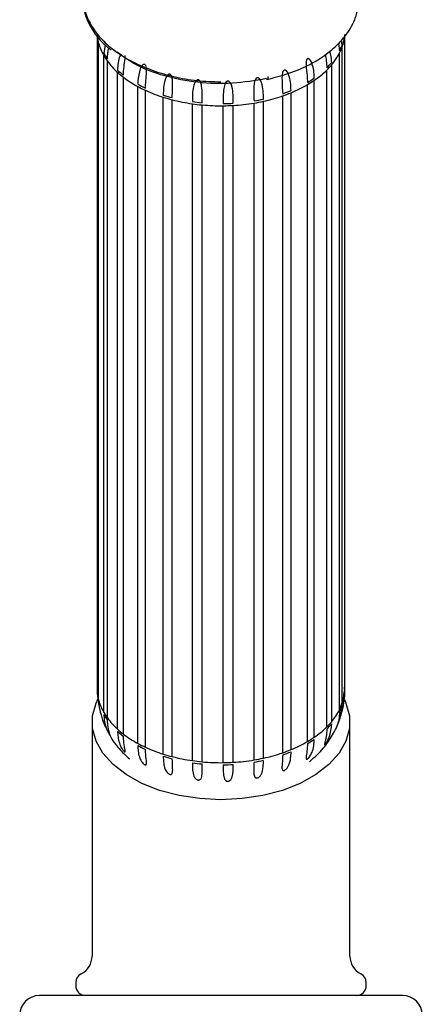
# Model space of a CAD drawing. Units: millimetres. Extents: x 27 to 1850, y 78 to 1983.
# Drawn here: x 1207 to 1248, y 932 to 1031 of the extents above; entities that cross this region are included whole.
import ezdxf

# ---------------------------------------------------------------- set-up
doc = ezdxf.new("R2010")
doc.units = ezdxf.units.MM

msp = doc.modelspace()

# ---------------------------------------------------------------- linework, layer by layer
at = {"color": 7, "linetype": 'Continuous', "lineweight": 25}
for p, q in [((1214.882, 1029.614), (1214.882, 963.72)), ((1214.923, 963.111), (1214.923, 1029.398)), ((1239.87, 963.385), (1239.87, 1029.491)), ((1239.875, 963.986), (1239.875, 1029.499)), ((1215.044, 962.514), (1215.044, 1028.8)), ((1215.689, 1028.624), (1215.567, 1027.771)), ((1239.223, 1028.785), (1239.339, 1028.032)), ((1239.592, 1028.614), (1239.536, 1029.12)), ((1239.592, 962.108), (1239.592, 1028.395)), ((1215.567, 961.265), (1215.567, 1027.552)), ((1216.744, 1027.997), (1216.433, 1028.202)), ((1239.339, 961.526), (1239.339, 1027.813)), ((1215.93, 960.705), (1215.93, 1026.992)), ((1238.543, 960.331), (1238.543, 1026.618)), ((1216.952, 959.574), (1216.952, 1025.861)), ((1217.536, 959.086), (1217.536, 1025.372)), ((1238.057, 959.806), (1238.057, 1026.092)), ((1218.993, 958.143), (1218.993, 1024.43)), ((1236.104, 958.331), (1236.104, 1024.618)), ((1236.792, 958.768), (1236.792, 1025.054)), ((1219.76, 957.758), (1219.76, 1024.044)), ((1233.603, 957.195), (1233.603, 1023.482)), ((1234.45, 957.515), (1234.45, 1023.802)), ((1221.561, 957.063), (1221.561, 1023.35)), ((1222.464, 956.804), (1222.464, 1023.091)), ((1224.495, 956.401), (1224.495, 1022.687)), ((1225.476, 956.285), (1225.476, 1022.572)), ((1227.61, 956.199), (1227.61, 1022.485)), ((1228.608, 956.234), (1228.608, 1022.52)), ((1230.711, 956.469), (1230.711, 1022.756)), ((1231.663, 956.652), (1231.663, 1022.939)), ((1239.879, 963.392), (1239.849, 963.827)), ((1239.875, 963.767), (1239.875, 963.986)), ((1214.923, 962.892), (1214.979, 962.404)), ((1215.223, 961.322), (1215.044, 962.295)), ((1214.382, 960.286), (1214.382, 956.047)), ((1240.382, 956.047), (1240.382, 960.286)), ((1214.382, 956.047), (1214.382, 944.01)), ((1240.382, 944.01), (1240.382, 956.047)), ((1214.382, 944.01), (1214.382, 936.671)), ((1240.382, 936.671), (1240.382, 944.01)), ((1212.732, 933.992), (1212.732, 933.702)), ((1242.032, 933.702), (1242.032, 933.992)), ((1245.682, 932.702), (1209.082, 932.702))]:
    msp.add_line(p, q, dxfattribs=at)
at = {"color": 7, "linetype": 'Continuous', "lineweight": 25, "flags": 128}
for points in [[(1232.116, 1025.43), (1232.12, 1025.335), (1232.115, 1025.255), (1232.102, 1025.193), (1232.081, 1025.152), (1232.053, 1025.134), (1232.021, 1025.141), (1231.984, 1025.171), (1231.946, 1025.223)], [(1227.382, 952.462), (1225.243, 952.569), (1223.161, 952.886), (1221.195, 953.405), (1219.398, 954.112), (1217.818, 954.987), (1216.499, 956.007), (1215.477, 957.143), (1214.78, 958.365), (1214.427, 959.64), (1214.427, 960.932), (1214.78, 962.206), (1214.97, 962.612)], [(1239.822, 962.558), (1239.985, 962.206), (1240.338, 960.932), (1240.338, 959.64), (1239.985, 958.365), (1239.287, 957.143), (1238.266, 956.007), (1236.947, 954.987), (1235.367, 954.112), (1233.57, 953.405), (1231.604, 952.886), (1229.522, 952.569), (1227.382, 952.462)]]:
    msp.add_lwpolyline(points, dxfattribs=at)
at = {"color": 7, "linetype": 'Continuous', "lineweight": 25}
for centre, radius, start, end in [((1219.587, 1030.029), 4.706, 187.71639, 195.13983), ((1235.137, 1030.033), 4.746, 339.80964, 355.62803), ((1220.129, 1030.195), 5.272, 195.33548, 210.08232), ((1234.598, 1030.439), 5.318, 333.07917, 339.92192), ((1234.598, 1030.22), 5.318, 333.07917, 339.92192), ((1220.943, 1030.862), 6.201, 209.89783, 216.07385), ((1220.943, 1030.643), 6.201, 209.89783, 216.07385), ((1233.74, 1030.683), 6.292, 319.75398, 332.85882), ((1221.991, 1031.44), 7.518, 216.28175, 227.91747), ((1232.704, 1031.742), 7.626, 314.5878, 319.96835), ((1232.704, 1031.523), 7.626, 314.5878, 319.96835), ((1223.121, 1032.862), 9.168, 227.7117, 232.47019), ((1223.121, 1032.643), 9.168, 227.7117, 232.47019), ((1224.265, 1034.178), 11.082, 232.61441, 241.59521), ((1231.549, 1032.735), 9.299, 304.3159, 314.41212), ((1225.285, 1036.212), 13.164, 241.44893, 245.18747), ((1225.285, 1035.993), 13.164, 241.44893, 245.18747), ((1229.404, 1036.117), 13.309, 292.27929, 300.22715), ((1230.429, 1034.534), 11.236, 300.33743, 304.49234), ((1230.429, 1034.315), 11.236, 300.33743, 304.49234), ((1226.136, 1037.889), 15.242, 245.2723, 252.53232), ((1226.75, 1039.97), 17.203, 252.44469, 255.57236), ((1227.974, 1039.86), 17.318, 282.29891, 288.96599), ((1228.581, 1038.265), 15.406, 289.02576, 292.39223), ((1228.581, 1038.046), 15.406, 289.02576, 292.39223), ((1226.75, 1039.751), 17.203, 252.44469, 255.57236), ((1227.141, 1041.325), 18.825, 255.6136, 261.91979), ((1227.327, 1042.742), 20.037, 261.87587, 264.70113), ((1227.327, 1042.523), 20.037, 261.87587, 264.70113), ((1227.381, 1043.136), 20.652, 264.70835, 270.63657), ((1227.384, 1043.4), 20.697, 270.62679, 273.39166), ((1227.384, 1043.181), 20.697, 270.62679, 273.39166), ((1227.429, 1042.568), 20.082, 273.36677, 279.40667), ((1227.607, 1041.667), 18.948, 279.42896, 282.36144), ((1227.607, 1041.448), 18.948, 279.42896, 282.36144), ((1235.351, 963.72), 4.531, 355.75492, 3.36843), ((1219.432, 963.721), 4.55, 180.00822, 187.7016), ((1219.587, 963.743), 4.706, 187.71639, 195.13983), ((1219.587, 963.524), 4.706, 187.71639, 195.13983), ((1235.137, 963.746), 4.746, 339.80964, 355.62803), ((1235.344, 963.501), 4.538, 355.75715, 358.60319), ((1235.351, 963.501), 4.531, 0.00063, 3.36865), ((1220.129, 963.908), 5.272, 195.33548, 210.08232), ((1234.598, 963.934), 5.318, 333.07917, 339.92192), ((1234.598, 963.715), 5.318, 333.07917, 339.92192), ((1220.943, 964.356), 6.201, 209.89783, 216.07385), ((1220.943, 964.138), 6.201, 209.89783, 216.07385), ((1233.74, 964.396), 6.292, 319.75398, 332.85882), ((1221.991, 965.154), 7.518, 216.28175, 227.91747), ((1231.549, 966.448), 9.299, 304.3159, 314.41212), ((1232.704, 965.236), 7.626, 314.5878, 319.96835), ((1232.704, 965.018), 7.626, 314.5878, 319.96835), ((1223.121, 966.356), 9.168, 227.7117, 232.47019), ((1223.121, 966.138), 9.168, 227.7117, 232.47019), ((1224.265, 967.891), 11.082, 232.61441, 241.59521), ((1225.285, 969.707), 13.164, 241.44893, 245.18747), ((1225.285, 969.488), 13.164, 241.44893, 245.18747), ((1229.404, 969.83), 13.309, 292.27929, 300.22715), ((1230.429, 968.029), 11.236, 300.33743, 304.49234), ((1230.429, 967.81), 11.236, 300.33743, 304.49234), ((1226.136, 971.602), 15.242, 245.2723, 252.53232), ((1226.75, 973.465), 17.203, 252.44469, 255.57236), ((1226.75, 973.246), 17.203, 252.44469, 255.57236), ((1227.974, 973.573), 17.318, 282.29891, 288.96599), ((1228.581, 971.759), 15.406, 289.02576, 292.39223), ((1228.581, 971.54), 15.406, 289.02576, 292.39223), ((1227.141, 975.039), 18.825, 255.6136, 261.91979), ((1227.327, 976.237), 20.037, 261.87587, 264.70113), ((1227.327, 976.018), 20.037, 261.87587, 264.70113), ((1227.381, 976.849), 20.652, 264.70835, 270.63657), ((1227.384, 976.894), 20.697, 270.62679, 273.39166), ((1227.384, 976.676), 20.697, 270.62679, 273.39166), ((1227.429, 976.281), 20.082, 273.36677, 279.40667), ((1227.607, 975.161), 18.948, 279.42896, 282.36144), ((1227.607, 974.943), 18.948, 279.42896, 282.36144), ((1212.382, 936.671), 2, 296.74368, 0), ((1242.382, 936.671), 2, 180, 243.25632), ((1213.732, 933.992), 1, 116.74368, 180), ((1241.032, 933.992), 1, 0, 63.25632), ((1213.732, 933.702), 1, 180, 270), ((1241.032, 933.702), 1, 270, 0), ((1209.082, 930.702), 2, 90, 180), ((1245.682, 930.702), 2, 0, 90)]:
    msp.add_arc(centre, radius, start, end, dxfattribs=at)
for points, knots in [([(1213.69, 1034.603), (1213.603, 1034.17), (1213.419, 1033.255), (1213.669, 1031.857), (1214.302, 1030.455), (1215.335, 1029.139), (1216.727, 1027.94), (1218.435, 1026.897), (1220.416, 1026.036), (1222.608, 1025.396), (1224.955, 1024.979), (1226.572, 1024.926), (1227.382, 1024.899)], [0, 0, 0, 0, 0.090954, 0.192195, 0.292844, 0.394015, 0.494621, 0.595822, 0.696477, 0.79781, 0.898556, 1, 1, 1, 1]), ([(1232.054, 1025.135), (1233.121, 1025.428), (1235.088, 1025.968), (1237.333, 1027.174), (1238.853, 1028.333), (1240.065, 1029.634), (1240.721, 1030.745), (1241.075, 1031.765), (1241.239, 1032.505), (1241.313, 1033.48), (1241.174, 1034.198), (1241.097, 1034.595)], [0, 0, 0, 0, 0.1830955, 0.3376204, 0.4635763, 0.562634, 0.7170389, 0.7594354, 0.8210546, 0.9013155, 1, 1, 1, 1]), ([(1213.623, 1032.893), (1213.604, 1032.654), (1213.535, 1031.787), (1214.253, 1030.36), (1215.172, 1028.978), (1216.064, 1028.319), (1216.315, 1028.133)], [0, 0, 0, 0, 0.136227, 0.493428, 0.857092, 1, 1, 1, 1]), ([(1215.93, 1027.21), (1215.941, 1027.409), (1215.96, 1027.769), (1216.034, 1028.154), (1216.068, 1028.327)], [0, 0, 0, 0, 0.551737, 1, 1, 1, 1]), ([(1231.946, 1025.223), (1230.817, 1025.029), (1228.561, 1024.641), (1225.003, 1024.769), (1221.664, 1025.426), (1218.841, 1026.477), (1217.503, 1027.454), (1216.909, 1027.888)], [0, 0, 0, 0, 0.208845, 0.417312, 0.625512, 0.833624, 1, 1, 1, 1]), ([(1217.303, 1027.702), (1217.265, 1027.637), (1216.993, 1027.169), (1216.971, 1026.584), (1216.952, 1026.08)], [0, 0, 0, 0, 0.138623, 1, 1, 1, 1]), ([(1217.536, 1025.591), (1217.55, 1025.863), (1217.578, 1026.388), (1217.715, 1027.049), (1217.723, 1027.461), (1217.725, 1027.565)], [0, 0, 0, 0, 0.44342, 0.859229, 1, 1, 1, 1]), ([(1237.897, 1027.669), (1237.936, 1027.446), (1238.019, 1026.965), (1238.044, 1026.54), (1238.057, 1026.311)], [0, 0, 0, 0, 0.462288, 1, 1, 1, 1]), ([(1238.543, 1026.837), (1238.534, 1027.035), (1238.516, 1027.433), (1238.414, 1027.828), (1238.363, 1028.027)], [0, 0, 0, 0, 0.497877, 1, 1, 1, 1]), ([(1219.76, 1024.263), (1219.772, 1024.521), (1219.795, 1025.028), (1219.873, 1025.723), (1219.872, 1026.237), (1219.815, 1026.494), (1219.751, 1026.6), (1219.702, 1026.645), (1219.648, 1026.665), (1219.579, 1026.659), (1219.481, 1026.605), (1219.291, 1026.377), (1219.049, 1025.688), (1219.016, 1025.069), (1218.993, 1024.649)], [0, 0, 0, 0, 0.174828, 0.343044, 0.42737, 0.46984, 0.485543, 0.497495, 0.509487, 0.523429, 0.544941, 0.587252, 0.719725, 1, 1, 1, 1]), ([(1236.792, 1025.273), (1236.783, 1025.473), (1236.765, 1025.889), (1236.642, 1026.54), (1236.462, 1027.02), (1236.267, 1027.204), (1236.2, 1027.24), (1236.137, 1027.244), (1236.087, 1027.223), (1236.042, 1027.176), (1235.999, 1027.092), (1235.954, 1026.896), (1235.953, 1026.339), (1236.067, 1025.622), (1236.093, 1025.07), (1236.104, 1024.836)], [0, 0, 0, 0, 0.135747, 0.283697, 0.432947, 0.454088, 0.475347, 0.488601, 0.501967, 0.513612, 0.529348, 0.555739, 0.62445, 0.841121, 1, 1, 1, 1]), ([(1222.464, 1023.31), (1222.472, 1023.58), (1222.489, 1024.107), (1222.524, 1024.832), (1222.464, 1025.33), (1222.372, 1025.542), (1222.312, 1025.62), (1222.251, 1025.664), (1222.19, 1025.68), (1222.122, 1025.672), (1222.031, 1025.626), (1221.87, 1025.45), (1221.59, 1024.738), (1221.574, 1024.08), (1221.561, 1023.568)], [0, 0, 0, 0, 0.182082, 0.354028, 0.440399, 0.465393, 0.482209, 0.494733, 0.507328, 0.518665, 0.536928, 0.57012, 0.66615, 1, 1, 1, 1]), ([(1234.45, 1024.02), (1234.439, 1024.295), (1234.419, 1024.827), (1234.279, 1025.525), (1234.074, 1025.935), (1233.924, 1026.058), (1233.851, 1026.086), (1233.786, 1026.085), (1233.731, 1026.061), (1233.677, 1026.01), (1233.616, 1025.909), (1233.537, 1025.638), (1233.522, 1024.829), (1233.568, 1024.188), (1233.603, 1023.7)], [0, 0, 0, 0, 0.184781, 0.35806, 0.445194, 0.466805, 0.483797, 0.49598, 0.508218, 0.519572, 0.53846, 0.573347, 0.676023, 1, 1, 1, 1]), ([(1225.476, 1022.791), (1225.48, 1023.065), (1225.488, 1023.597), (1225.475, 1024.329), (1225.365, 1024.814), (1225.244, 1025.005), (1225.175, 1025.07), (1225.106, 1025.102), (1225.041, 1025.107), (1224.969, 1025.087), (1224.877, 1025.025), (1224.721, 1024.817), (1224.494, 1024.065), (1224.495, 1023.409), (1224.495, 1022.906)], [0, 0, 0, 0, 0.183682, 0.356421, 0.443243, 0.466167, 0.483135, 0.495448, 0.507823, 0.519164, 0.53777, 0.571887, 0.671538, 1, 1, 1, 1]), ([(1228.608, 1022.739), (1228.607, 1023.015), (1228.605, 1023.549), (1228.546, 1024.277), (1228.393, 1024.742), (1228.253, 1024.911), (1228.178, 1024.963), (1228.106, 1024.984), (1228.04, 1024.978), (1227.97, 1024.948), (1227.883, 1024.871), (1227.743, 1024.636), (1227.58, 1023.854), (1227.597, 1023.202), (1227.61, 1022.704)], [0, 0, 0, 0, 0.184343, 0.357407, 0.444417, 0.46654, 0.483531, 0.495764, 0.508055, 0.519403, 0.538174, 0.572741, 0.674157, 1, 1, 1, 1]), ([(1231.663, 1023.158), (1231.658, 1023.433), (1231.646, 1023.967), (1231.543, 1024.683), (1231.358, 1025.123), (1231.208, 1025.269), (1231.132, 1025.309), (1231.061, 1025.319), (1230.999, 1025.303), (1230.935, 1025.262), (1230.858, 1025.172), (1230.745, 1024.916), (1230.654, 1024.115), (1230.687, 1023.467), (1230.711, 1022.974)], [0, 0, 0, 0, 0.184655, 0.357873, 0.444971, 0.466728, 0.48372, 0.495918, 0.508171, 0.519522, 0.538377, 0.57317, 0.675477, 1, 1, 1, 1]), ([(1214.914, 963.835), (1214.9, 963.7), (1214.85, 963.223), (1214.937, 962.748), (1215, 962.407)], [0, 0, 0, 0, 0.280776, 1, 1, 1, 1]), ([(1239.273, 960.408), (1239.421, 960.808), (1239.725, 961.629), (1239.793, 962.503), (1239.829, 962.951)], [0, 0, 0, 0, 0.487819, 1, 1, 1, 1]), ([(1239.837, 963.555), (1239.837, 963.141), (1239.837, 962.41), (1239.628, 961.81), (1239.474, 961.514), (1239.412, 961.458), (1239.391, 961.46), (1239.383, 961.485), (1239.384, 961.526), (1239.395, 961.591), (1239.422, 961.7), (1239.503, 961.964), (1239.755, 962.697), (1239.823, 963.303), (1239.875, 963.767)], [0, 0, 0, 0, 0.217625, 0.383181, 0.466393, 0.488364, 0.504627, 0.516428, 0.528288, 0.539158, 0.556989, 0.589688, 0.685195, 1, 1, 1, 1]), ([(1239.194, 960.161), (1239.242, 960.276), (1239.502, 960.889), (1239.552, 961.441), (1239.592, 961.889)], [0, 0, 0, 0, 0.187284, 1, 1, 1, 1]), ([(1215.208, 961.318), (1215.304, 960.937), (1215.473, 960.269), (1215.807, 959.669), (1215.95, 959.411)], [0, 0, 0, 0, 0.56961, 1, 1, 1, 1]), ([(1215.567, 961.047), (1215.578, 960.855), (1215.602, 960.455), (1215.744, 959.864), (1215.93, 959.405), (1216.088, 959.106), (1216.137, 959.017), (1216.179, 958.946), (1216.208, 958.901), (1216.228, 958.872), (1216.24, 958.862), (1216.234, 958.9), (1216.141, 959.167), (1215.978, 959.736), (1215.945, 960.263), (1215.93, 960.486)], [0, 0, 0, 0, 0.135747, 0.283697, 0.432947, 0.454088, 0.475347, 0.488601, 0.501967, 0.513612, 0.529348, 0.555739, 0.62445, 0.841121, 1, 1, 1, 1]), ([(1239.339, 961.307), (1239.32, 961.047), (1239.283, 960.543), (1239.115, 959.975), (1239.005, 959.714), (1238.977, 959.662), (1238.978, 959.667), (1238.978, 959.668)], [0, 0, 0, 0, 0.388476, 0.753183, 0.936543, 0.983164, 1, 1, 1, 1]), ([(1236.295, 956.287), (1236.681, 956.626), (1237.483, 957.33), (1238.433, 958.629), (1239.05, 959.678), (1239.24, 960.302), (1239.273, 960.408)], [0, 0, 0, 0, 0.298692, 0.620919, 0.936041, 1, 1, 1, 1]), ([(1238.057, 959.587), (1238.039, 959.329), (1238.005, 958.828), (1237.868, 958.288), (1237.802, 958.033), (1237.814, 957.987), (1237.832, 957.99), (1237.86, 958.013), (1237.893, 958.049), (1237.937, 958.106), (1238.004, 958.203), (1238.146, 958.438), (1238.45, 959.082), (1238.503, 959.667), (1238.543, 960.113)], [0, 0, 0, 0, 0.184655, 0.357873, 0.444971, 0.466728, 0.48372, 0.495918, 0.508171, 0.519522, 0.538377, 0.57317, 0.675477, 1, 1, 1, 1]), ([(1216.248, 958.825), (1216.259, 958.804), (1216.512, 958.303), (1217.14, 957.524), (1217.841, 956.866), (1218.151, 956.575)], [0, 0, 0, 0, 0.0236615, 0.5681424, 1, 1, 1, 1]), ([(1216.952, 959.355), (1216.962, 959.165), (1216.983, 958.769), (1217.114, 958.198), (1217.3, 957.768), (1217.485, 957.494), (1217.546, 957.415), (1217.603, 957.351), (1217.647, 957.311), (1217.684, 957.286), (1217.716, 957.28), (1217.743, 957.319), (1217.711, 957.577), (1217.577, 958.124), (1217.548, 958.646), (1217.536, 958.867)], [0, 0, 0, 0, 0.135747, 0.283697, 0.432947, 0.454088, 0.475347, 0.488601, 0.501967, 0.513612, 0.529348, 0.555739, 0.62445, 0.841121, 1, 1, 1, 1]), ([(1218.993, 957.924), (1219.001, 957.733), (1219.018, 957.335), (1219.124, 956.815), (1219.291, 956.422), (1219.462, 956.187), (1219.559, 956.086), (1219.627, 956.029), (1219.688, 955.991), (1219.738, 955.971), (1219.788, 955.966), (1219.841, 955.995), (1219.891, 956.152), (1219.818, 956.641), (1219.783, 957.194), (1219.76, 957.539)], [0, 0, 0, 0, 0.1377326, 0.2865764, 0.4073396, 0.4511647, 0.469414, 0.4878413, 0.499494, 0.5111683, 0.5257275, 0.5489346, 0.5960531, 0.7483468, 1, 1, 1, 1]), ([(1236.104, 958.112), (1236.089, 957.856), (1236.061, 957.36), (1235.961, 956.838), (1235.947, 956.589), (1235.997, 956.539), (1236.033, 956.538), (1236.076, 956.555), (1236.122, 956.586), (1236.179, 956.635), (1236.26, 956.721), (1236.42, 956.933), (1236.722, 957.531), (1236.761, 958.11), (1236.792, 958.549)], [0, 0, 0, 0, 0.184781, 0.3580599, 0.4451942, 0.4668053, 0.4837969, 0.4959802, 0.5082184, 0.5195716, 0.5384604, 0.5733472, 0.6760227, 1, 1, 1, 1]), ([(1221.561, 956.844), (1221.566, 956.654), (1221.578, 956.258), (1221.659, 955.752), (1221.806, 955.383), (1221.974, 955.174), (1222.076, 955.088), (1222.149, 955.042), (1222.219, 955.014), (1222.279, 955.002), (1222.343, 955.006), (1222.418, 955.043), (1222.516, 955.209), (1222.505, 955.689), (1222.48, 956.239), (1222.464, 956.585)], [0, 0, 0, 0, 0.1378989, 0.2868221, 0.4071029, 0.4513519, 0.4694079, 0.4876341, 0.4993052, 0.5109996, 0.5254886, 0.5485045, 0.5950781, 0.7451094, 1, 1, 1, 1]), ([(1233.603, 956.976), (1233.596, 956.788), (1233.582, 956.395), (1233.533, 955.871), (1233.515, 955.536), (1233.614, 955.422), (1233.659, 955.403), (1233.715, 955.403), (1233.772, 955.42), (1233.837, 955.453), (1233.916, 955.509), (1234.05, 955.64), (1234.295, 956.018), (1234.42, 956.56), (1234.441, 957.077), (1234.45, 957.296)], [0, 0, 0, 0, 0.135747, 0.283697, 0.432947, 0.454088, 0.475347, 0.488601, 0.501967, 0.513612, 0.529348, 0.555739, 0.62445, 0.841121, 1, 1, 1, 1]), ([(1224.495, 956.182), (1224.499, 955.93), (1224.506, 955.443), (1224.589, 954.927), (1224.76, 954.625), (1224.906, 954.509), (1224.982, 954.47), (1225.055, 954.449), (1225.119, 954.443), (1225.187, 954.45), (1225.269, 954.482), (1225.395, 954.597), (1225.522, 955.053), (1225.496, 955.628), (1225.476, 956.066)], [0, 0, 0, 0, 0.184221, 0.357226, 0.444201, 0.466469, 0.483457, 0.495705, 0.508011, 0.519358, 0.538097, 0.572578, 0.673657, 1, 1, 1, 1]), ([(1227.61, 955.98), (1227.609, 955.729), (1227.606, 955.244), (1227.644, 954.738), (1227.777, 954.459), (1227.908, 954.363), (1227.982, 954.334), (1228.053, 954.323), (1228.119, 954.327), (1228.191, 954.345), (1228.281, 954.388), (1228.428, 954.521), (1228.626, 955.001), (1228.616, 955.574), (1228.608, 956.015)], [0, 0, 0, 0, 0.183415, 0.356022, 0.442769, 0.466025, 0.482978, 0.495324, 0.507734, 0.519073, 0.537616, 0.571563, 0.670547, 1, 1, 1, 1]), ([(1230.711, 956.25), (1230.707, 956.063), (1230.699, 955.671), (1230.685, 955.153), (1230.714, 954.816), (1230.854, 954.685), (1230.912, 954.657), (1230.98, 954.648), (1231.045, 954.656), (1231.116, 954.678), (1231.2, 954.723), (1231.334, 954.833), (1231.56, 955.175), (1231.645, 955.7), (1231.658, 956.216), (1231.663, 956.433)], [0, 0, 0, 0, 0.135747, 0.283697, 0.432947, 0.454088, 0.475347, 0.488601, 0.501967, 0.513612, 0.529348, 0.555739, 0.62445, 0.841121, 1, 1, 1, 1])]:
    msp.add_open_spline(points, degree=3, knots=knots, dxfattribs=at)

doc.saveas('drawing.dxf')
